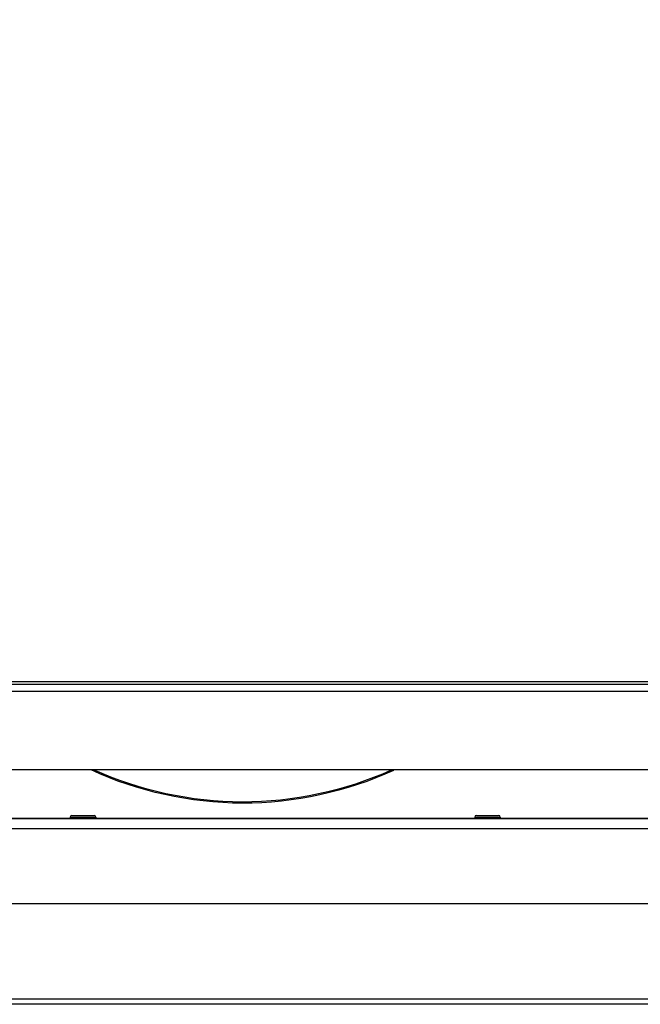
# Model space of a CAD drawing. Units: millimetres. Extents: x 0 to 7000, y 0 to 4950.
# Drawn here: x 1240 to 1423, y 3737 to 4026 of the extents above; entities that cross this region are included whole.
import ezdxf
from ezdxf.enums import TextEntityAlignment as Align

# ---------------------------------------------------------------- set-up
doc = ezdxf.new("R2010")
doc.units = ezdxf.units.MM
doc.header["$LTSCALE"] = 385
doc.layers.get('0').update_dxf_attribs({"linetype": 'CONTINUOUS'})
for name, color, linetype in [('DIN7337A-4_0X7_0-AL-STAAL-TEKEN', 7, 'CONTINUOUS'), ('INFERNO-PANO-100-100-62-2DMAAT', 7, 'CONTINUOUS'), ('PAN007TEKEN', 7, 'CONTINUOUS'), ('PAN037TEKEN', 7, 'CONTINUOUS'), ('PANCUBMAG002TEKEN', 7, 'CONTINUOUS'), ('PANCUBMAG006TEKEN', 7, 'CONTINUOUS')]:
    doc.layers.add(name, color=color, linetype=linetype)
doc.styles.add('TEXTSTYLE_2', font='ar_wgl_b.ttf')
doc.dimstyles.new('DIMSTYLE_1', dxfattribs={"dimtxt": 50, "dimasz": 50, "dimexe": 0.6, "dimexo": 0.6, "dimgap": 0.75, "dimtad": 1, "dimdec": 0, "dimdsep": 46, "dimtxsty": 'TEXTSTYLE_2', "dimblk": '_FILLED', "dimblk1": '_FILLED', "dimblk2": '_FILLED', "dimcen": 0.09, "dimazin": 2, "dimtp": 0.5, "dimtm": 0.5, "dimtfac": 1, "dimtdec": 0, "dimtofl": 0, "dimtmove": 0, "dimatfit": 3, "dimldrblk": '_FILLED', "dimfxl": 0, "dimtolj": 1, "dimarcsym": 0})

# ---------------------------------------------------------------- blocks, each defined once
blk = doc.blocks.new('_FILLED')
at = {"color": 0, "linetype": 'ByBlock'}
blk.add_solid([(0, 0), (-1, 0.2), (-1, -0.2)], dxfattribs=at)
blk = doc.blocks.new('*D1')
at = {"layer": 'INFERNO-PANO-100-100-62-2DMAAT', "color": 1, "linetype": 'Continuous'}
for p, q in [((444.1, 3970.45), (444.1, 4210.12)), ((1598.72, 3970.45), (1598.72, 4210.12)), ((444.1, 4200.12), (1021.41, 4200.12)), ((1598.72, 4200.12), (1021.41, 4200.12))]:
    blk.add_line(p, q, dxfattribs=at)
at = {"layer": 'INFERNO-PANO-100-100-62-2DMAAT', "color": 1, "linetype": 'Continuous', "xscale": 50, "yscale": 50, "zscale": 50, "rotation": 180}
blk.add_blockref('_FILLED', (444.1, 4200.12), dxfattribs=at)
at = {"layer": 'INFERNO-PANO-100-100-62-2DMAAT', "color": 1, "linetype": 'Continuous', "xscale": 50, "yscale": 50, "zscale": 50}
blk.add_blockref('_FILLED', (1598.72, 4200.12), dxfattribs=at)
at = {"layer": 'INFERNO-PANO-100-100-62-2DMAAT', "color": 1, "linetype": 'Continuous', "style": 'TEXTSTYLE_2', "width": 0.988848}
blk.add_text('1155', height=50, dxfattribs=at).set_placement((943.72, 4212.62), (1099.11, 4212.62), align=Align.FIT)
blk = doc.blocks.new('*D4')
at = {"layer": 'INFERNO-PANO-100-100-62-2DMAAT', "color": 1, "linetype": 'Continuous'}
for p in [(509.41, 3570.12), (1533.41, 3570.12)]:
    blk.add_line(p, (1021.41, 3570.12), dxfattribs=at)
at = {"layer": 'INFERNO-PANO-100-100-62-2DMAAT', "color": 1, "linetype": 'Continuous', "xscale": 50, "yscale": 50, "zscale": 50, "rotation": 180}
blk.add_blockref('_FILLED', (509.41, 3570.12), dxfattribs=at)
at = {"layer": 'INFERNO-PANO-100-100-62-2DMAAT', "color": 1, "linetype": 'Continuous', "xscale": 50, "yscale": 50, "zscale": 50}
blk.add_blockref('_FILLED', (1533.41, 3570.12), dxfattribs=at)
at = {"layer": 'INFERNO-PANO-100-100-62-2DMAAT', "color": 1, "linetype": 'Continuous', "style": 'TEXTSTYLE_2', "width": 0.91921}
blk.add_text('1024', height=50, dxfattribs=at).set_placement((943.72, 3582.62), (1099.11, 3582.62), align=Align.FIT)

msp = doc.modelspace()

# ---------------------------------------------------------------- linework, layer by layer
at = {"layer": 'DIN7337A-4_0X7_0-AL-STAAL-TEKEN', "color": 5, "linetype": 'Continuous'}
for p, q in [((1255.162, 3791.792), (1255.162, 3791.292)), ((1255.162, 3791.792), (1262.662, 3791.792)), ((1255.662, 3792.292), (1262.162, 3792.292)), ((1262.662, 3791.792), (1262.662, 3791.292)), ((1373.912, 3791.792), (1373.912, 3791.292)), ((1373.912, 3791.792), (1381.412, 3791.792)), ((1374.412, 3792.292), (1380.912, 3792.292)), ((1381.412, 3791.792), (1381.412, 3791.292))]:
    msp.add_line(p, q, dxfattribs=at)
for centre, start, end in [((1255.662, 3791.792), 90, 180), ((1262.162, 3791.792), 0, 90), ((1374.412, 3791.792), 90, 180), ((1380.912, 3791.792), 0, 90)]:
    msp.add_arc(centre, 0.5, start, end, dxfattribs=at)
at = {"layer": 'PAN007TEKEN', "color": 5, "linetype": 'Continuous'}
for p, q in [((1143.912, 3791.444), (1255.162, 3791.444)), ((1262.662, 3791.444), (1373.912, 3791.444)), ((1381.412, 3791.444), (1492.662, 3791.444))]:
    msp.add_line(p, q, dxfattribs=at)
at = {"layer": 'PAN037TEKEN', "color": 5, "linetype": 'Continuous'}
for p, q in [((508.512, 3830.792), (1534.312, 3830.792)), ((522.036, 3831.618), (1520.787, 3831.618)), ((508.512, 3828.792), (1534.312, 3828.792)), ((518.512, 3805.792), (1524.312, 3805.792))]:
    msp.add_line(p, q, dxfattribs=at)
at = {"layer": 'PANCUBMAG002TEKEN', "color": 5, "linetype": 'Continuous'}
for points in [[(1350.099, 3805.511), (1336.319, 3799.2), (1305.659, 3792.491), (1275.02, 3799.29), (1261.26, 3805.642)], [(1349.353, 3805.52), (1335.757, 3799.42), (1305.621, 3792.955), (1275.509, 3799.53), (1261.937, 3805.68)]]:
    msp.add_open_spline(points, degree=3, knots=[0, 0, 0, 0, 0.5000178, 1, 1, 1, 1], dxfattribs=at)
at = {"layer": 'PANCUBMAG006TEKEN', "color": 5, "linetype": 'Continuous'}
for p, q in [((1519.912, 3791.292), (522.912, 3791.292)), ((1521.412, 3788.292), (521.412, 3788.292)), ((1517.912, 3766.292), (524.912, 3766.292)), ((1519.412, 3738.292), (523.412, 3738.292)), ((1519.412, 3736.792), (523.412, 3736.792))]:
    msp.add_line(p, q, dxfattribs=at)

# ---------------------------------------------------------------- dimensions: what is measured, and where the dimension line sits
at = {"layer": 'INFERNO-PANO-100-100-62-2DMAAT', "color": 1, "linetype": 'Continuous'}
for base, p1, p2, picture, middle in [((1598.723, 4200.125), (444.1, 3969.848), (1598.723, 3969.848), '*D1', (1023.054, 4200.125)), ((1533.412, 3570.125), (509.412, 3756.792), (1533.412, 3756.792), '*D4', (1023.24, 3570.125))]:
    dim = msp.add_linear_dim(base=base, p1=p1, p2=p2, dimstyle='DIMSTYLE_1', dxfattribs=at)
    dim.commit()
    dim.dimension.update_dxf_attribs({"geometry": picture, "text_midpoint": middle, "dimtype": 160})

doc.saveas('drawing.dxf')
